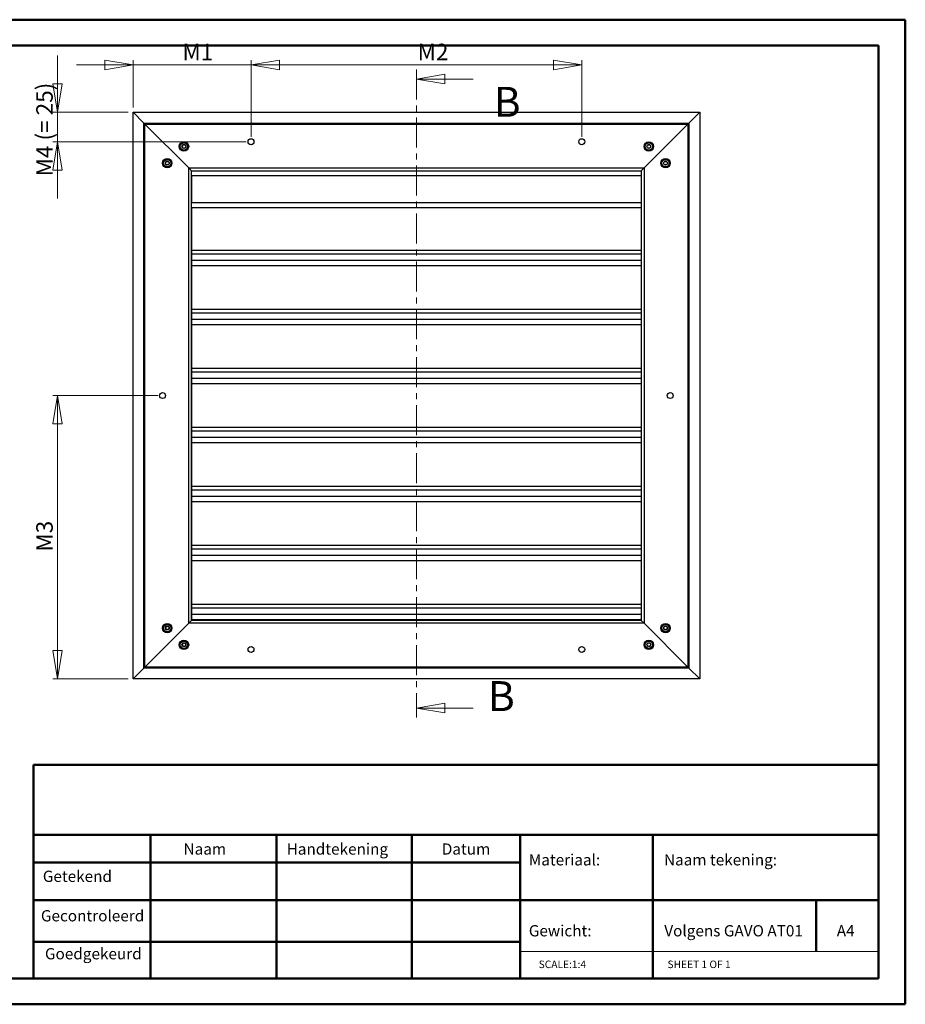
# Model space of a CAD drawing. Units: millimetres. Extents: x 1 to 296, y 0 to 209.
# Drawn here: x 108 to 296, y 0 to 209 of the extents above; entities that cross this region are included whole.
import ezdxf

# ---------------------------------------------------------------- set-up
doc = ezdxf.new("R2010")
doc.units = ezdxf.units.MM
doc.linetypes.add('CENTER', pattern=[10.16, 6.35, -1.27, 1.27, -1.27])
doc.styles.add('SLDTEXTSTYLE0', font='TXT', dxfattribs={"width": 0.75})
doc.styles.add('SLDTEXTSTYLE1', font='TXT', dxfattribs={"width": 0.6875})
doc.styles.add('SLDTEXTSTYLE2', font='TXT', dxfattribs={"width": 0.694444})
doc.dimstyles.new('SLDDIMSTYLE0', dxfattribs={"dimtxt": 3.5, "dimasz": 6, "dimexe": 0, "dimexo": 0.0625, "dimgap": 0.875, "dimtad": 1, "dimdec": 3, "dimlfac": 4, "dimrnd": 1e-09, "dimzin": 12, "dimdsep": 46, "dimtxsty": 'SLDTEXTSTYLE0', "dimblk1": 'CLOSED', "dimblk2": 'CLOSED', "dimsah": 1, "dimcen": 0.09, "dimadec": 0, "dimazin": 3, "dimtfac": 1, "dimtdec": 3, "dimtmove": 0, "dimatfit": 0, "dimldrblk": 'CLOSED', "dimfxl": 0, "dimfrac": 2, "dimtolj": 1, "dimtzin": 12, "dimarcsym": 0})
doc.dimstyles.new('SLDDIMSTYLE1', dxfattribs={"dimtxt": 3.5, "dimasz": 6, "dimexe": 0, "dimexo": 0.0625, "dimgap": 0.875, "dimtad": 1, "dimdec": 3, "dimlfac": 4, "dimrnd": 1e-09, "dimzin": 12, "dimdsep": 46, "dimtxsty": 'SLDTEXTSTYLE0', "dimblk1": 'CLOSED', "dimblk2": 'CLOSED', "dimsah": 1, "dimcen": 0.09, "dimadec": 0, "dimazin": 3, "dimtfac": 1, "dimtdec": 3, "dimtofl": 0, "dimtmove": 0, "dimatfit": 3, "dimldrblk": 'CLOSED', "dimfxl": 0, "dimfrac": 2, "dimtolj": 1, "dimtzin": 12, "dimarcsym": 0})

# ---------------------------------------------------------------- blocks, each defined once
blk = doc.blocks.new('SW_NOTE_0')
at = {"color": 0, "linetype": 'Continuous', "lineweight": 0, "insert": (0, -0.11), "char_height": 2.3813, "attachment_point": 1, "style": 'SLDTEXTSTYLE0'}
blk.add_mtext('Volgens GAVO AT01', dxfattribs=at)
blk = doc.blocks.new('_CLOSED')
at = {"color": 0, "linetype": 'ByBlock', "lineweight": -2}
for p, q in [((-1, 0.166667), (0, 0)), ((-1, 0.166667), (-1, -0.166667)), ((0, 0), (-1, -0.166667)), ((0, 0), (-1, 0))]:
    blk.add_line(p, q, dxfattribs=at)
blk = doc.blocks.new('_D')
at = {"color": 7, "linetype": 'Continuous', "lineweight": 18}
for p, q in [((132.48, 199.22), (120.48, 199.22)), ((132.48, 190.22), (132.48, 200.22)), ((132.48, 199.22), (157.48, 199.22)), ((157.48, 183.97), (157.48, 200.22)), ((157.48, 199.22), (169.48, 199.22))]:
    blk.add_line(p, q, dxfattribs=at)
at = {"color": 7, "linetype": 'Continuous', "lineweight": 18, "xscale": 6, "yscale": 6}
blk.add_blockref('_CLOSED', (132.48, 199.22, -6.12), dxfattribs=at)
at = {"color": 7, "linetype": 'Continuous', "lineweight": 18, "xscale": 6, "yscale": 6, "rotation": 180.0000000000004}
blk.add_blockref('_CLOSED', (157.48, 199.22, -6.12), dxfattribs=at)
at = {"color": 7, "linetype": 'Continuous', "lineweight": 18, "insert": (142.95, 203.73), "char_height": 3.5, "attachment_point": 1, "style": 'SLDTEXTSTYLE0'}
blk.add_mtext('M1', dxfattribs=at)
blk = doc.blocks.new('_D_1')
at = {"color": 7, "linetype": 'Continuous', "lineweight": 18}
for p, q in [((157.48, 183.97), (157.48, 200.22)), ((157.48, 199.22), (227.55, 199.22)), ((227.55, 183.97), (227.55, 200.22))]:
    blk.add_line(p, q, dxfattribs=at)
at = {"color": 7, "linetype": 'Continuous', "lineweight": 18, "xscale": 6, "yscale": 6}
for p, rotation in [((157.48, 199.22, -6.12), 179.9999999999998), ((227.55, 199.22, -6.12), 359.9999999999998)]:
    blk.add_blockref('_CLOSED', p, dxfattribs=dict(at, rotation=rotation))
at = {"color": 7, "linetype": 'Continuous', "lineweight": 18, "insert": (192.78, 203.73), "char_height": 3.5, "attachment_point": 1, "style": 'SLDTEXTSTYLE0'}
blk.add_mtext('M2', dxfattribs=at)
blk = doc.blocks.new('_D_2')
at = {"color": 7, "linetype": 'Continuous', "lineweight": 18}
for p, q in [((116.48, 189.22), (116.48, 201.22)), ((131.48, 189.22), (115.48, 189.22)), ((116.48, 189.22), (116.48, 182.97)), ((156.48, 182.97), (115.48, 182.97)), ((116.48, 182.97), (116.48, 170.97))]:
    blk.add_line(p, q, dxfattribs=at)
at = {"color": 7, "linetype": 'Continuous', "lineweight": 18, "xscale": 6, "yscale": 6}
for p, rotation in [((116.48, 189.22, -6.12), 269.9999999999998), ((116.48, 182.97, -6.12), 89.9999999999998)]:
    blk.add_blockref('_CLOSED', p, dxfattribs=dict(at, rotation=rotation))
at = {"color": 7, "linetype": 'Continuous', "lineweight": 18, "insert": (111.97, 175.63), "char_height": 3.5, "attachment_point": 1, "rotation": 90, "style": 'SLDTEXTSTYLE2'}
blk.add_mtext('M4 (= 25)', dxfattribs=at)
blk = doc.blocks.new('_D_3')
at = {"color": 7, "linetype": 'Continuous', "lineweight": 18}
for p, q in [((137.73, 129.18), (115.48, 129.18)), ((116.48, 69.14), (116.48, 129.18)), ((131.48, 69.14), (115.48, 69.14))]:
    blk.add_line(p, q, dxfattribs=at)
at = {"color": 7, "linetype": 'Continuous', "lineweight": 18, "xscale": 6, "yscale": 6}
for p, rotation in [((116.48, 129.18, -6.12), 90.000000000001), ((116.48, 69.14, -6.12), 270.000000000001)]:
    blk.add_blockref('_CLOSED', p, dxfattribs=dict(at, rotation=rotation))
at = {"color": 7, "linetype": 'Continuous', "lineweight": 18, "insert": (111.97, 96.13), "char_height": 3.5, "attachment_point": 1, "rotation": 90, "style": 'SLDTEXTSTYLE0'}
blk.add_mtext('M3', dxfattribs=at)

msp = doc.modelspace()

# ---------------------------------------------------------------- linework, layer by layer
at = {"color": 7, "linetype": 'Continuous', "lineweight": 50}
for p, q in [((1.01588, 208.81885), (296.11111, 208.81885)), ((296.11111, 0.2156), (296.11111, 208.81885)), ((7.26419, 203.352), (290.44957, 203.352)), ((290.44957, 203.352), (290.44957, 5.67489)), ((111.41267, 50.95158), (290.44957, 50.95158)), ((111.41267, 50.95158), (111.41267, 5.67489)), ((290.44957, 36.12411), (111.41267, 36.12411)), ((136.18349, 36.12411), (136.18349, 5.67489)), ((162.88953, 36.12411), (162.88953, 5.67489)), ((191.53079, 36.12411), (191.53079, 5.67489)), ((214.50967, 5.67489), (214.50967, 36.12411)), ((242.62061, 36.12411), (242.62061, 5.67489)), ((214.50967, 30.23683), (111.41267, 30.23683)), ((214.50967, 22.25559), (111.41267, 22.25559)), ((290.44957, 22.25559), (214.50967, 22.25559)), ((277.19458, 11.43127), (277.23776, 22.25559)), ((214.50967, 13.47798), (111.41267, 13.47798)), ((7.26419, 5.67489), (290.44957, 5.67489)), ((1.01588, 0.2156), (296.11111, 0.2156))]:
    msp.add_line(p, q, dxfattribs=at)
at = {"color": 7, "linetype": 'CENTER', "lineweight": 18}
msp.add_line((192.51754, 198.24938), (192.51754, 60.99165), dxfattribs=at)
at = {"color": 7, "linetype": 'Continuous', "lineweight": 18}
for p, q in [((204.51754, 196.24938), (192.51754, 196.24938)), ((204.51754, 62.99165), (192.51754, 62.99165)), ((111.41267, 22.25559), (218.02245, 22.25559)), ((214.50967, 11.43127), (290.44957, 11.43127))]:
    msp.add_line(p, q, dxfattribs=at)
at = {"color": 7, "linetype": 'Continuous', "lineweight": 25}
for p, q in [((132.48116, 189.21642), (252.55391, 189.21642)), ((134.78897, 186.90861), (132.48116, 189.21642)), ((132.48116, 69.14367), (132.48116, 189.21642)), ((250.2461, 186.90861), (252.55391, 189.21642)), ((252.55391, 189.21642), (252.55391, 69.14367)), ((134.78897, 186.90861), (250.2461, 186.90861)), ((135.00273, 186.69485), (134.78897, 186.90861)), ((134.78897, 71.45148), (134.78897, 186.90861)), ((134.78897, 186.90861), (135.00273, 186.69485)), ((135.00273, 186.69485), (250.03234, 186.69485)), ((144.26753, 177.43005), (135.00273, 186.69485)), ((135.00273, 71.66524), (135.00273, 186.69485)), ((240.76755, 177.43005), (250.03234, 186.69485)), ((250.03234, 186.69485), (250.2461, 186.90861)), ((250.2461, 186.90861), (250.03234, 186.69485)), ((250.03234, 186.69485), (250.03234, 71.66524)), ((250.2461, 186.90861), (250.2461, 71.45148)), ((144.26753, 177.43005), (240.76755, 177.43005)), ((144.89253, 176.80505), (144.26753, 177.43005)), ((144.26753, 80.93004), (144.26753, 177.43005)), ((144.26753, 177.43005), (144.89253, 176.80505)), ((240.14255, 176.80505), (240.76755, 177.43005)), ((240.76755, 177.43005), (240.14255, 176.80505)), ((240.76755, 177.43005), (240.76755, 80.93004)), ((144.89253, 176.80505), (240.14255, 176.80505)), ((144.89253, 81.55504), (144.89253, 176.80505)), ((144.89255, 175.74255), (144.89255, 176.80505)), ((240.14255, 175.74255), (144.89255, 175.74255)), ((144.89255, 175.74255), (144.89255, 170.01258)), ((240.14255, 176.80505), (240.14255, 81.55504)), ((240.14255, 170.01258), (144.89255, 170.01258)), ((144.89255, 169.01258), (144.89255, 170.01258)), ((144.89255, 169.01258), (240.14255, 169.01258)), ((144.89255, 169.01258), (144.89255, 159.93679)), ((240.14255, 159.93679), (144.89255, 159.93679)), ((144.89255, 159.93679), (144.89255, 159.12287)), ((240.14255, 159.12287), (144.89255, 159.12287)), ((144.89255, 159.12287), (144.89255, 157.77598)), ((240.14255, 157.77598), (144.89255, 157.77598)), ((144.89255, 157.77598), (144.89255, 156.77598)), ((144.89255, 156.77598), (240.14255, 156.77598)), ((144.89255, 156.77598), (144.89255, 147.43679)), ((240.14255, 147.43679), (144.89255, 147.43679)), ((144.89255, 147.43679), (144.89255, 146.62287)), ((240.14255, 146.62287), (144.89255, 146.62287)), ((144.89255, 146.62287), (144.89255, 145.27598)), ((240.14255, 145.27598), (144.89255, 145.27598)), ((144.89255, 145.27598), (144.89255, 144.27598)), ((144.89255, 144.27598), (240.14255, 144.27598)), ((144.89255, 144.27598), (144.89255, 134.93679)), ((240.14255, 134.93679), (144.89255, 134.93679)), ((144.89255, 134.93679), (144.89255, 134.12287)), ((240.14255, 134.12287), (144.89255, 134.12287)), ((144.89255, 134.12287), (144.89255, 132.77598)), ((240.14255, 132.77598), (144.89255, 132.77598)), ((144.89255, 132.77598), (144.89255, 131.77598)), ((144.89255, 131.77598), (240.14255, 131.77598)), ((144.89255, 131.77598), (144.89255, 122.43679)), ((240.14255, 122.43679), (144.89255, 122.43679)), ((144.89255, 122.43679), (144.89255, 121.62287)), ((240.14255, 121.62287), (144.89255, 121.62287)), ((144.89255, 121.62287), (144.89255, 120.27598)), ((240.14255, 120.27598), (144.89255, 120.27598)), ((144.89255, 120.27598), (144.89255, 119.27598)), ((144.89255, 119.27598), (240.14255, 119.27598)), ((144.89255, 119.27598), (144.89255, 109.93679)), ((240.14255, 109.93679), (144.89255, 109.93679)), ((144.89255, 109.93679), (144.89255, 109.12287)), ((240.14255, 109.12287), (144.89255, 109.12287)), ((144.89255, 109.12287), (144.89255, 107.77598)), ((240.14255, 107.77598), (144.89255, 107.77598)), ((144.89255, 107.77598), (144.89255, 106.77598)), ((144.89255, 106.77598), (240.14255, 106.77598)), ((144.89255, 106.77598), (144.89255, 97.43679)), ((240.14255, 97.43679), (144.89255, 97.43679)), ((144.89255, 97.43679), (144.89255, 96.62287)), ((240.14255, 96.62287), (144.89255, 96.62287)), ((144.89255, 96.62287), (144.89255, 95.27598)), ((240.14255, 95.27598), (144.89255, 95.27598)), ((144.89255, 95.27598), (144.89255, 94.27598)), ((144.89255, 94.27598), (240.14255, 94.27598)), ((144.89255, 94.27598), (144.89255, 84.93679)), ((240.14255, 84.93679), (144.89255, 84.93679)), ((144.89255, 84.93679), (144.89255, 84.12287)), ((240.14255, 84.12287), (144.89255, 84.12287)), ((144.89255, 84.12287), (144.89255, 82.77598)), ((144.26753, 80.93004), (144.89253, 81.55504)), ((144.89253, 81.55504), (144.26753, 80.93004)), ((144.89253, 81.55504), (145.11753, 81.78004)), ((145.11753, 81.78004), (144.89253, 81.55504)), ((240.14255, 81.55504), (144.89253, 81.55504)), ((240.14255, 82.77598), (144.89255, 82.77598)), ((144.89255, 82.77598), (144.89255, 81.77598)), ((144.89255, 81.77598), (240.14255, 81.77598)), ((240.14255, 81.55504), (239.91755, 81.78004)), ((239.91755, 81.78004), (240.14255, 81.55504)), ((240.76755, 80.93004), (240.14255, 81.55504)), ((240.14255, 81.55504), (240.76755, 80.93004)), ((135.00273, 71.66524), (144.26753, 80.93004)), ((240.76755, 80.93004), (144.26753, 80.93004)), ((250.03234, 71.66524), (240.76755, 80.93004)), ((132.48116, 69.14367), (134.78897, 71.45148)), ((134.78897, 71.45148), (135.00273, 71.66524)), ((135.00273, 71.66524), (134.78897, 71.45148)), ((250.2461, 71.45148), (134.78897, 71.45148)), ((250.03234, 71.66524), (135.00273, 71.66524)), ((250.2461, 71.45148), (250.03234, 71.66524)), ((250.03234, 71.66524), (250.2461, 71.45148)), ((252.55391, 69.14367), (250.2461, 71.45148)), ((252.55391, 69.14367), (132.48116, 69.14367))]:
    msp.add_line(p, q, dxfattribs=at)
for centre, radius in [((157.48116, 182.96642), 0.625), ((227.55391, 182.96642), 0.625), ((143.2667, 181.96642), 1), ((143.2667, 181.96642), 0.77145), ((143.2667, 181.96642), 0.41789), ((143.2667, 181.96642), 0.375), ((143.2667, 181.96642), 0.00025), ((241.76838, 181.96642), 1), ((241.76838, 181.96642), 0.77145), ((241.76838, 181.96642), 0.41789), ((241.76838, 181.96642), 0.375), ((241.76838, 181.96642), 0.00025), ((139.73116, 178.43089), 1), ((245.30391, 178.43089), 1), ((139.73116, 178.43089), 0.77145), ((139.73116, 178.43089), 0.41789), ((139.73116, 178.43089), 0.375), ((139.73116, 178.43089), 0.00025), ((245.30391, 178.43089), 0.77145), ((245.30391, 178.43089), 0.41789), ((245.30391, 178.43089), 0.375), ((245.30391, 178.43089), 0.00025), ((138.73116, 129.18004), 0.625), ((246.30391, 129.18004), 0.625), ((139.73116, 79.9292), 1), ((139.73116, 79.9292), 0.77145), ((139.73116, 79.9292), 0.41789), ((139.73116, 79.9292), 0.375), ((139.73116, 79.9292), 0.00025), ((245.30391, 79.9292), 1), ((245.30391, 79.9292), 0.77145), ((245.30391, 79.9292), 0.41789), ((245.30391, 79.9292), 0.375), ((245.30391, 79.9292), 0.00025), ((143.2667, 76.39367), 1), ((241.76838, 76.39367), 1), ((143.2667, 76.39367), 0.77145), ((143.2667, 76.39367), 0.41789), ((143.2667, 76.39367), 0.375), ((143.2667, 76.39367), 0.00025), ((157.48116, 75.39367), 0.625), ((227.55391, 75.39367), 0.625), ((241.76838, 76.39367), 0.77145), ((241.76838, 76.39367), 0.41789), ((241.76838, 76.39367), 0.375), ((241.76838, 76.39367), 0.00025)]:
    msp.add_circle(centre, radius, dxfattribs=at)

# ---------------------------------------------------------------- block references
at = {"color": 7, "linetype": 'Continuous', "lineweight": 18, "xscale": 6, "yscale": 6, "rotation": 180.0000000000004}
for p in [(192.51754, 196.24938), (192.51754, 62.99165)]:
    msp.add_blockref('_CLOSED', p, dxfattribs=at)
at = {"color": 7, "linetype": 'Continuous', "lineweight": 0}
msp.add_blockref('SW_NOTE_0', (245.04285, 17.09497), dxfattribs=at)

# ---------------------------------------------------------------- texts
at = {"color": 7, "linetype": 'Continuous', "char_height": 6.35, "attachment_point": 1, "style": 'SLDTEXTSTYLE0'}
for insert in [(208.90282, 194.59289), (207.66611, 68.682)]:
    msp.add_mtext('B', dxfattribs=dict(at, insert=insert))
at = {"color": 7, "linetype": 'Continuous', "lineweight": 0, "attachment_point": 1}
for s, insert, char_height, style in [('Naam', (143.18812, 34.30616), 2.38125, 'SLDTEXTSTYLE0'), ('Handtekening', (165.02524, 34.30616), 2.38125, 'SLDTEXTSTYLE0'), ('Datum', (197.90136, 34.30616), 2.38125, 'SLDTEXTSTYLE0'), ('Materiaal:', (216.33601, 32.0186), 2.38125, 'SLDTEXTSTYLE0'), ('Naam tekening:', (244.97875, 32.0186), 2.38125, 'SLDTEXTSTYLE0'), ('Getekend', (113.36194, 28.52347), 2.38125, 'SLDTEXTSTYLE0'), ('Gecontroleerd', (112.96083, 20.16456), 2.38125, 'SLDTEXTSTYLE0'), ('Gewicht:', (216.33601, 16.98956), 2.38125, 'SLDTEXTSTYLE0'), ('A4', (281.59126, 16.98956), 2.38125, 'SLDTEXTSTYLE0'), ('Goedgekeurd', (113.81687, 12.12285), 2.38125, 'SLDTEXTSTYLE0'), ('SCALE:1:4', (218.42263, 9.47739), 1.5875, 'SLDTEXTSTYLE0'), ('SHEET 1 OF 1', (245.72235, 9.47739), 1.5875, 'SLDTEXTSTYLE1')]:
    msp.add_mtext(s, dxfattribs=dict(at, insert=insert, char_height=char_height, style=style))

# ---------------------------------------------------------------- dimensions: what is measured, and where the dimension line sits
at = {"color": 7, "linetype": 'Continuous', "lineweight": 18}
for base, p1, p2, text, dimstyle, picture, middle in [((157.48116, 199.21642), (132.48116, 189.21642), (157.48116, 182.96642), 'M1', 'SLDDIMSTYLE0', '_D', (146.38478, 199.21642)), ((227.55391, 199.21642), (157.48116, 182.96642), (227.55391, 182.96642), 'M2', 'SLDDIMSTYLE1', '_D_1', (196.21234, 199.21642))]:
    dim = msp.add_linear_dim(base=base, p1=p1, p2=p2, text=text, dimstyle=dimstyle, dxfattribs=at)
    dim.commit()
    dim.dimension.update_dxf_attribs({"geometry": picture, "text_midpoint": middle, "dimtype": 160})
for base, p1, p2, text, dimstyle, picture, middle in [((116.48116, 182.96642), (132.48116, 189.21642), (157.48116, 182.96642), 'M4 (= 25)', 'SLDDIMSTYLE0', '_D_2', (116.48116, 186.08469)), ((116.48116, 129.18004), (132.48116, 69.14367), (138.73116, 129.18004), 'M3', 'SLDDIMSTYLE1', '_D_3', (116.48116, 99.56878))]:
    dim = msp.add_linear_dim(base=base, p1=p1, p2=p2, angle=90, text=text, dimstyle=dimstyle, dxfattribs=at)
    dim.commit()
    dim.dimension.update_dxf_attribs({"geometry": picture, "text_midpoint": middle, "dimtype": 160})

doc.saveas('drawing.dxf')
